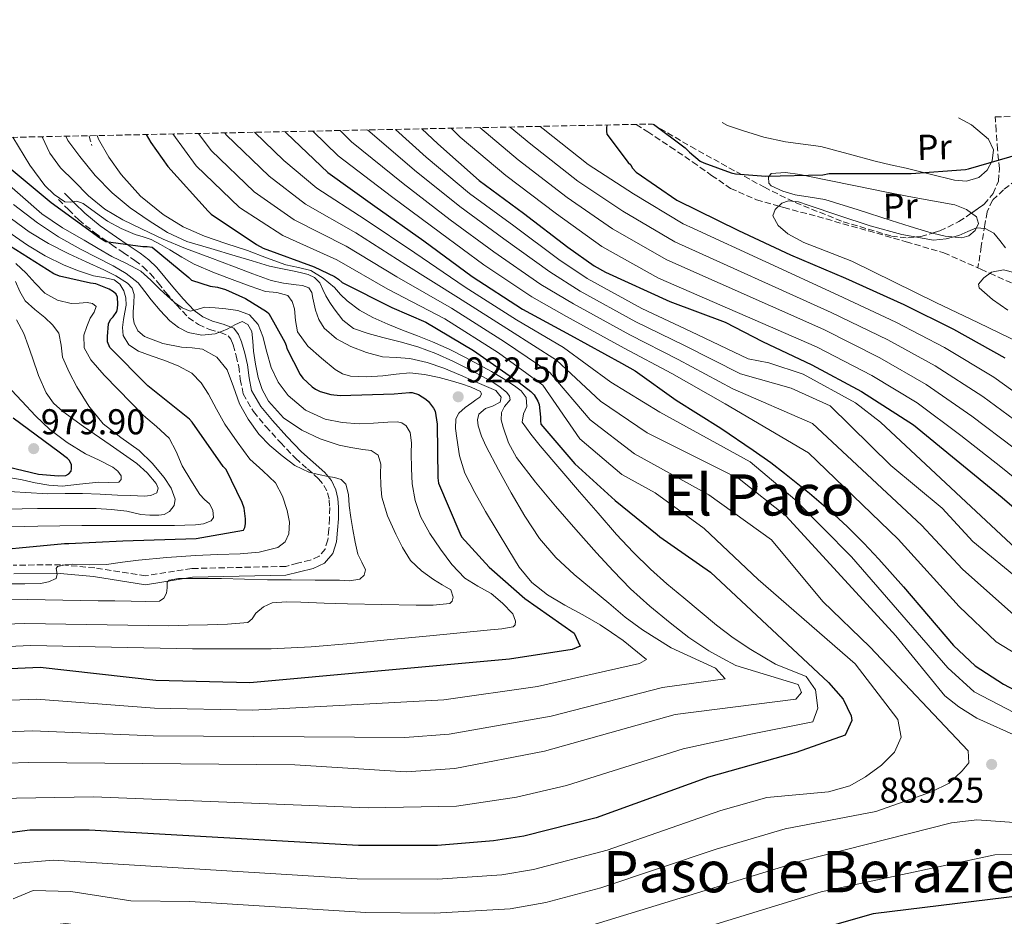
# Model space of a CAD drawing. Units: metres. Extents: x 641276 to 644753, y 4743762 to 4746146.
# Drawn here: x 643051 to 643326, y 4745895 to 4746145 of the extents above; entities that cross this region are included whole.
import ezdxf
from ezdxf.enums import TextEntityAlignment as Align

# ---------------------------------------------------------------- set-up
doc = ezdxf.new("R2010")
doc.units = ezdxf.units.M
doc.header["$MEASUREMENT"] = 0
doc.linetypes.add('DGN Style 3', pattern=[2.435891, 1.739922, -0.695969])
for name, color, linetype, lineweight in [('Barranco lineal', 142, 'DGN Style 3', 13), ('Camino', 7, 'DGN Style 3', 0), ('Cota de punto acotado terreno', 7, 'Continuous', 0), ('Curva de nivel directora', 30, 'Continuous', 30), ('Curva de nivel intermedia', 30, 'Continuous', 0), ('Etiqueta de uso rústico', 92, 'Continuous', 0), ('Línea de cambio de uso (parcela vista)', 92, 'Continuous', 0), ('Margen derecho', 7, 'Continuous', 0), ('Punto acotado terreno (símbolo)', 7, 'Continuous', 0), ('Senda', 7, 'DGN Style 3', 0), ('Texto de rotulación de espacio menor sin especificar', 7, 'Continuous', 0), ('Texto de Área (paraje) menor', 7, 'Continuous', 0), ('Zona arbolada', 92, 'DGN Style 3', 0)]:
    doc.layers.add(name, color=color, linetype=linetype, lineweight=lineweight)
doc.styles.add('Style-Arial', font='arial.ttf')

# ---------------------------------------------------------------- blocks, each defined once
blk = doc.blocks.new('5PATER')
at = {"layer": 'Barranco lineal', "linetype": 'Continuous', "lineweight": 0}
h = blk.add_hatch(color=51, dxfattribs=at)
edge = h.paths.add_edge_path()
edge.add_ellipse((0, 0), major_axis=(-0.11, -0.111), ratio=0.999422, start_angle=0, end_angle=360)

msp = doc.modelspace()

# ---------------------------------------------------------------- linework, layer by layer
at = {"layer": 'Barranco lineal', "color": 142, "linetype": 'DGN Style 3', "lineweight": 13}
for points in [[(643337.58, 4746118.39, 827.28), (643337.41, 4746116.29, 826.96), (643336.68, 4746111.92, 826.34), (643335.08, 4746107.68, 825.71), (643332.35, 4746103.82, 824.76), (643329.12, 4746100.45, 823.73), (643325.67, 4746097.76, 823.27), (643322.56, 4746094.85, 822.77), (643321.12, 4746091.56, 821.58), (643320.39, 4746087.97, 820.4), (643319.44, 4746081.95, 819.18), (643318.5, 4746075.93, 816.09)], [(643223.09, 4746116.01, 827.26), (643226.3, 4746113.95, 826.64), (643232.62, 4746109.75, 825.3), (643238.9, 4746105.5, 823.92), (643244.14, 4746101.78, 822.78), (643249.46, 4746098.14, 821.72), (643256.68, 4746094.96, 820.64), (643262.94, 4746093.22, 820), (643264.31, 4746092.83, 819.9), (643276.12, 4746089.6, 819.57), (643287.93, 4746086.3, 819.79), (643298.46, 4746083.23, 819.95), (643308.98, 4746080.16, 819.19), (643318.5, 4746075.93, 816.09)], [(643318.5, 4746075.93, 816.09), (643319.3, 4746075.57, 815.83), (643321.84, 4746074.44, 815), (643329.62, 4746070.98, 812.82)]]:
    msp.add_polyline3d(points, dxfattribs=at)
at = {"layer": 'Camino', "color": 7, "linetype": 'DGN Style 3', "lineweight": 0}
msp.add_polyline3d([(643061.78, 4746095.02, 920.6), (643064.59, 4746092.23, 921.29), (643067.49, 4746089.37, 922), (643071.95, 4746085.72, 923.01), (643076.61, 4746082.48, 924.01), (643079.91, 4746080.23, 925.01), (643083.15, 4746078.01, 926.05), (643085.42, 4746076.26, 926.48), (643087.48, 4746074.33, 926.93), (643089.65, 4746071.75, 927.78), (643091.83, 4746069.04, 928.66), (643094.76, 4746065.6, 929.59), (643098.06, 4746062.08, 930.59), (643100.93, 4746060.13, 931.47), (643103.99, 4746058.71, 932.39), (643107.03, 4746057.89, 933.52), (643109.2, 4746057.01, 934.19), (643109.95, 4746056.07, 934.25), (643110.58, 4746054.46, 934.42), (643111.43, 4746051.44, 934.73), (643112.15, 4746048.43, 935.05), (643112.58, 4746044.86, 935.33), (643113.39, 4746040.79, 935.57), (643116.24, 4746035.81, 935.55), (643119.72, 4746031.67, 935.67), (643123.78, 4746027.17, 936.85), (643127.98, 4746022.8, 938.15), (643131.29, 4746019.85, 938.89), (643134.43, 4746017.07, 939.57), (643135.93, 4746015.24, 939.95), (643136.95, 4746013.16, 940.31), (643137.4, 4746011.19, 940.48), (643137.55, 4746009.02, 940.56), (643137.5, 4746006.02, 940.67), (643137.31, 4746002.97, 940.7), (643137, 4745999.98, 940.62), (643136.23, 4745997.46, 940.47), (643134.57, 4745995.49, 940.32), (643132.09, 4745994.34, 940.23), (643128.54, 4745993.49, 940.14), (643125.27, 4745992.62, 940.28), (643099.02, 4745992.01, 940.65), (643086.16, 4745989.98, 941.36), (643071.92, 4745992.19, 944.25), (643062.41, 4745993.05, 945.5), (643049.12, 4745992.96, 945.96)], dxfattribs=at)
at = {"layer": 'Curva de nivel directora', "color": 30, "linetype": 'Continuous', "lineweight": 30, "flags": 128}
for points, elevation in [([(643214.88, 4746115.84), (643214.76, 4746114.98), (643214.76, 4746114.15), (643214.88, 4746113.25), (643220.9, 4746105.38), (643221.57, 4746104.71), (643221.99, 4746103.85), (643223.08, 4746102.69), (643234.48, 4746094.82), (643251.7, 4746086.4), (643266.16, 4746079.56), (643281.52, 4746073.09), (643297.84, 4746065.73), (643311.69, 4746058.88), (643325.97, 4746050.85)], 825), ([(643227.96, 4746116.11), (643236.8, 4746109.51), (643237.99, 4746108.23), (643241, 4746105.76), (643241.96, 4746105.25), (643249.57, 4746102.44), (643250.82, 4746102.18), (643259.24, 4746101.6), (643275.2, 4746101.89), (643276.96, 4746102.34), (643283.63, 4746102.34), (643299.82, 4746102.34), (643315.02, 4746103.4), (643315.82, 4746103.56), (643330.29, 4746107.75)], 825), ([(643086.34, 4746113.17), (643087.63, 4746110.97), (643092.36, 4746104.22), (643103.63, 4746091.8), (643104.43, 4746090.94), (643117.13, 4746082.49), (643118.99, 4746081.5), (643133.23, 4746076.22), (643138.89, 4746073.53), (643140.01, 4746072.79), (643140.97, 4746071.87), (643154.92, 4746064.86), (643164.39, 4746060.79), (643177.67, 4746052.92), (643190.47, 4746043.93), (643193.71, 4746041.4), (643194.6, 4746040.47), (643195.63, 4746038.78), (643196.01, 4746037.79), (643196.39, 4746034.27), (643196.36, 4746033.21), (643196.46, 4746032.35), (643205.96, 4746021.27), (643217.19, 4746011.03), (643228.97, 4746001.47), (643229.7, 4746000.83), (643243.82, 4745991.03), (643276.74, 4745960.15), (643280.89, 4745955.53), (643283.1, 4745950.9), (643283.31, 4745949.55), (643281.43, 4745945.49), (643267.79, 4745940.69), (643243.27, 4745933.74), (643211.88, 4745922.4), (643191.69, 4745917.29), (643183.3, 4745916), (643167.6, 4745914.72), (643145.53, 4745914.69), (643070.35, 4745918.94), (643053.84, 4745918.96), (643047.53, 4745918.1)], 900), ([(643125.01, 4746113.98), (643125.49, 4746113.6), (643137.04, 4746102.55), (643150.09, 4746093.21), (643163.85, 4746083.51), (643177.26, 4746073.5), (643191.31, 4746064.47), (643204.78, 4746057.21), (643218.95, 4746049.31), (643222.82, 4746047.18), (643234.3, 4746039.03), (643246.7, 4746031.17), (643255.75, 4746025.09), (643260.64, 4746021.58), (643264.52, 4746018.65), (643271.45, 4746013.08), (643277.35, 4746007.99), (643281.98, 4746003.73), (643286.69, 4745999.06), (643290.85, 4745994.65), (643297.69, 4745986.94), (643311.67, 4745970.57), (643317.76, 4745964.83), (643325.59, 4745959.75), (643371.9, 4745935.28)], 875), ([(643163.25, 4746114.77), (643167.68, 4746110.54), (643179.23, 4746100.39), (643191.68, 4746091.27), (643204, 4746081.77), (643211.32, 4746076.49), (643214.53, 4746074.75), (643232.53, 4746066.57), (643247.89, 4746060.84), (643258.35, 4746055.4), (643272.11, 4746048.84), (643285.97, 4746041.44), (643300.49, 4746032.1), (643312.43, 4746022.34), (643325.26, 4746011.81), (643338.54, 4746000.42)], 850), ([(643047.5, 4746104.48), (643059.76, 4746094.17), (643073.32, 4746084.32), (643075.02, 4746083.29), (643085.39, 4746081.95), (643086.54, 4746081.95), (643088.01, 4746081.72), (643098.25, 4746073.24), (643098.95, 4746072.48), (643104.2, 4746070.81), (643106.22, 4746070.52), (643108.43, 4746069.91), (643113.99, 4746067.42), (643119.85, 4746063.77), (643120.52, 4746063.23), (643125.03, 4746055.19), (643125.39, 4746054.27), (643125.58, 4746053.43), (643129.26, 4746046.2), (643129.99, 4746045.15), (643132.62, 4746042.71), (643133.55, 4746042.07), (643134.86, 4746041.4), (643137.83, 4746040.6), (643140.49, 4746040.35), (643155.56, 4746040.76), (643159.79, 4746041.18), (643160.59, 4746041.15), (643162.35, 4746040.63), (643164.36, 4746039.29), (643165.07, 4746038.65), (643166.51, 4746036.83), (643166.99, 4746035.99), (643167.5, 4746032.35), (643167.72, 4746017.34), (643167.88, 4746015.87), (643173.9, 4746001.85), (643174.31, 4746000.89), (643182.09, 4745992.38), (643182.82, 4745991.77), (643192.05, 4745983.64), (643205.78, 4745974), (643207.47, 4745970.33), (643205.2, 4745969.43), (643187.72, 4745966.67), (643115.25, 4745960.08), (643089.03, 4745960.77), (643056.71, 4745964.4), (643037.92, 4745963.57)], 925), ([(643036.12, 4745996.35), (643063.53, 4745999.04), (643064.71, 4745999.04), (643079.75, 4745999.74), (643100.23, 4746000.41), (643113.45, 4746002.75), (643113.83, 4746003.48), (643114.02, 4746004.51), (643114.06, 4746005.92), (643113.64, 4746008.89), (643113.13, 4746010.49), (643108.59, 4746019.64), (643107.82, 4746020.54), (643099.11, 4746032.92), (643098.35, 4746033.72), (643086.76, 4746043), (643076.11, 4746053.69), (643075.53, 4746055.26), (643075.47, 4746056.83), (643075.75, 4746060.35), (643076.36, 4746061.53), (643077.1, 4746062.3), (643078.06, 4746063.8), (643078.28, 4746064.64), (643078.38, 4746065.82), (643078.25, 4746067.74), (643077.93, 4746068.64), (643077.16, 4746069.28), (643075.95, 4746070.04), (643072.27, 4746071.52), (643070.79, 4746071.64), (643062.06, 4746073.63), (643060.55, 4746074.3), (643039.24, 4746087.68)], 950), ([(643041.37, 4746021.91), (643056.25, 4746018.39), (643061.85, 4746017.85), (643063.9, 4746017.98), (643064.73, 4746018.46), (643065.34, 4746019.16), (643065.46, 4746019.96), (643065.46, 4746020.95), (643064.92, 4746022.14), (643064.31, 4746022.74), (643062.04, 4746024.47), (643049.18, 4746033.98)], 975), ([(643377.37, 4745906.43), (643289.27, 4745895.65), (643251.13, 4745884.68), (643207.31, 4745870.79), (643194.83, 4745868.43), (643181.23, 4745867.16), (643169.61, 4745867.29), (643143.78, 4745868.22), (643118.74, 4745871.14), (643101.38, 4745871.28), (643091.72, 4745870.97), (643070.33, 4745868.49), (643063.06, 4745866.21), (643041.19, 4745852.91)], 875)]:
    msp.add_lwpolyline(points, dxfattribs=dict(at, elevation=elevation))
at = {"layer": 'Curva de nivel intermedia', "color": 30, "linetype": 'Continuous', "lineweight": 0, "flags": 128}
for points, elevation in [([(643179.49, 4746115.11), (643190.19, 4746106.1), (643203.81, 4746095.62), (643216.44, 4746086.85), (643231.64, 4746078.15), (643275.48, 4746058.73), (643291.14, 4746050.88), (643304.05, 4746043.41), (643316.81, 4746034.59), (643328.57, 4746025.63)], 840), ([(643187.93, 4746115.28), (643193.64, 4746110.45), (643206.76, 4746100.19), (643219.39, 4746091.75), (643233.92, 4746083.22), (643277.49, 4746063.52), (643293.37, 4746055.83), (643306.6, 4746048.57), (643319.86, 4746040.01), (643332.23, 4746030.9)], 835), ([(643196.31, 4746115.46), (643197.09, 4746114.79), (643209.7, 4746104.77), (643222.34, 4746096.65), (643236.2, 4746088.29), (643239.12, 4746086.98), (643279.5, 4746068.3), (643295.61, 4746060.78), (643309.15, 4746053.73), (643322.92, 4746045.43), (643335.88, 4746036.17)], 830), ([(643049.09, 4746112.4), (643053.8, 4746104.6), (643057.99, 4746098.91), (643060.59, 4746096.46), (643063.59, 4746094.36), (643065.27, 4746094.34), (643066.98, 4746094.55), (643068.71, 4746093.88), (643072.13, 4746091.38), (643075.53, 4746088.95), (643079.32, 4746086.97), (643083.24, 4746085.24), (643085.5, 4746084.58), (643087.72, 4746083.83), (643090.34, 4746082.47), (643092.9, 4746081.02), (643096.26, 4746078.91), (643099.69, 4746076.95), (643105.33, 4746074.61), (643111.05, 4746072.47), (643115.33, 4746070.88), (643119.62, 4746069.34), (643122.77, 4746069.06), (643125.86, 4746068.28), (643127.09, 4746066.57), (643127.66, 4746064.54), (643127.95, 4746061.28), (643128.55, 4746058.1), (643131.45, 4746054.12), (643135.21, 4746050.74), (643139.05, 4746047.6), (643141.09, 4746046.39), (643143.33, 4746045.72), (643147.83, 4746045.54), (643152.33, 4746045.85), (643156.1, 4746046.31), (643159.88, 4746046.62), (643163.98, 4746046.21), (643168.07, 4746045.34), (643171.19, 4746044.51), (643174.28, 4746043.61), (643176.99, 4746042.69), (643179.59, 4746041.46), (643179.87, 4746040.7), (643179.49, 4746039.89), (643178.36, 4746039.09), (643177.22, 4746038.3), (643175.33, 4746037.01), (643173.54, 4746035.42), (643172.71, 4746033.8), (643172.62, 4746031.12), (643173.06, 4746028.44), (643173.81, 4746023.48), (643175.3, 4746018.65), (643178.09, 4746013.21), (643181.06, 4746007.96), (643184.27, 4746002.52), (643187.53, 4745997.11), (643190.44, 4745992.42), (643193.92, 4745988.09), (643198.37, 4745984.63), (643203.2, 4745981.78), (643208.17, 4745979.13), (643213.03, 4745976.31), (643216.24, 4745974.12), (643219.46, 4745971.93), (643225.93, 4745966.58), (643224, 4745965.49), (643195.51, 4745959.06), (643169.35, 4745955.31), (643116.11, 4745952.47), (643088.63, 4745953.02), (643055.65, 4745955.54), (643039.19, 4745954.86)], 920), ([(643057.25, 4746112.57), (643059.4, 4746107.96), (643062.4, 4746103.85), (643066.12, 4746100.22), (643070.23, 4746096.03), (643074.73, 4746092.31), (643079.75, 4746089.37), (643084.97, 4746086.84), (643091.07, 4746083.99), (643097.26, 4746081.37), (643104.1, 4746078.82), (643110.95, 4746076.28), (643116.05, 4746074.33), (643121.16, 4746072.41), (643124.61, 4746071.69), (643128.14, 4746071.26), (643129.98, 4746071.05), (643131.75, 4746070.39), (643132.55, 4746069.08), (643132.84, 4746067.54), (643133.22, 4746065.85), (643133.61, 4746064.15), (643134.52, 4746061.52), (643136.01, 4746059.1), (643139.45, 4746056.11), (643143.46, 4746054.04), (643147.82, 4746052.28), (643152.29, 4746051.1), (643156.09, 4746050.91), (643159.88, 4746050.68), (643164.71, 4746049.58), (643169.38, 4746047.99), (643174.05, 4746045.96), (643178.73, 4746043.93), (643181.3, 4746042.81), (643183.88, 4746041.69), (643185.41, 4746039.89), (643185.16, 4746038.42), (643182.95, 4746037.33), (643181, 4746036.66), (643179.21, 4746035.13), (643178.75, 4746033.5), (643178.98, 4746031.86), (643179.95, 4746028.93), (643181.19, 4746026.07), (643184.61, 4746019.57), (643188.17, 4746013.18), (643191.96, 4746006.66), (643196.13, 4746000.38), (643200.69, 4745995.11), (643205.8, 4745990.39), (643210.6, 4745986.31), (643215.46, 4745982.3), (643220.05, 4745978.47), (643224.84, 4745974.94), (643228.85, 4745972.41), (643232.87, 4745969.88), (643245.23, 4745964.19), (643247.91, 4745961.18), (643230.42, 4745958.84), (643199.39, 4745950.84), (643170.9, 4745945.77), (643158.52, 4745944.84), (643088.24, 4745945.27), (643054.59, 4745946.68), (643040.45, 4745946.16)], 915), ([(643063.9, 4746112.71), (643064.44, 4746111.53), (643067.75, 4746107.06), (643072.07, 4746101.74), (643076.84, 4746096.86), (643081.84, 4746092.74), (643087.14, 4746089.05), (643092.21, 4746085.81), (643097.61, 4746083.35), (643104.37, 4746081.34), (643111.14, 4746079.35), (643115.9, 4746077.88), (643120.68, 4746076.47), (643123.88, 4746075.75), (643127.11, 4746075.13), (643129.32, 4746074.64), (643131.53, 4746074.14), (643133.26, 4746073.3), (643134.76, 4746071.77), (643135.62, 4746069.94), (643136.46, 4746068.12), (643137.59, 4746066.29), (643138.82, 4746064.5), (643141.17, 4746061.37), (643144.17, 4746059.03), (643148.23, 4746057.62), (643152.36, 4746056.5), (643157.23, 4746055.26), (643162.09, 4746053.94), (643167.14, 4746052.08), (643172.07, 4746049.85), (643177.53, 4746047.07), (643182.89, 4746044.09), (643184.99, 4746042.76), (643186.98, 4746041.14), (643187.77, 4746040.14), (643187.94, 4746039.09), (643186.31, 4746037.21), (643185.45, 4746035.54), (643185.41, 4746033.53), (643185.93, 4746031.51), (643187.45, 4746027.08), (643189.64, 4746023), (643195.02, 4746016.09), (643200.61, 4746009.43), (643206.29, 4746002.91), (643212, 4745996.44), (643216.68, 4745991.33), (643221.51, 4745986.36), (643226.93, 4745981.46), (643232.61, 4745976.85), (643237.82, 4745972.73), (643243.33, 4745969.08), (643247.14, 4745967), (643250.95, 4745964.92), (643268.31, 4745959.65), (643269.25, 4745957.44), (643267.68, 4745955.58), (643233.94, 4745951.24), (643197.5, 4745940.99), (643172.45, 4745936.23), (643158.86, 4745935.28), (643127.84, 4745937.19), (643053.53, 4745937.82), (643041.71, 4745937.45)], 910), ([(643072.64, 4746112.89), (643072.99, 4746111.92), (643075.84, 4746106.85), (643079.34, 4746102.04), (643084.74, 4746095.96), (643091.02, 4746090.87), (643096.62, 4746087.43), (643102.54, 4746084.76), (643108.54, 4746082.77), (643114.54, 4746080.79), (643119.93, 4746078.8), (643125.32, 4746076.79), (643128.79, 4746076.04), (643132.26, 4746075.19), (643135.75, 4746073.12), (643138.86, 4746070.46), (643140.59, 4746068.55), (643142.38, 4746066.71), (643145.86, 4746064.18), (643149.61, 4746062.1), (643153.73, 4746060.25), (643157.89, 4746058.52), (643162.07, 4746056.96), (643166.21, 4746055.35), (643170.84, 4746053.22), (643175.4, 4746050.93), (643179.08, 4746049.01), (643182.73, 4746047.03), (643185.98, 4746045.1), (643189.16, 4746043.03), (643190.96, 4746041.6), (643192.42, 4746039.77), (643192.52, 4746037.21), (643191.62, 4746035.19), (643191.27, 4746032.85), (643193.65, 4746029.48), (643196.33, 4746026.29), (643201.81, 4746019.87), (643207.3, 4746013.46), (643212.46, 4746007.5), (643217.64, 4746001.56), (643222.21, 4745996.54), (643227.08, 4745991.8), (643231.69, 4745987.78), (643236.36, 4745983.83), (643240.93, 4745980), (643245.54, 4745976.21), (643250.19, 4745972.65), (643255.08, 4745969.43), (643258.55, 4745967.35), (643262.02, 4745965.27), (643270.58, 4745961.86), (643273.16, 4745958.13), (643273.8, 4745953.07), (643272.44, 4745949.24), (643254.61, 4745945.67), (643236.25, 4745941.64), (643203.65, 4745931.42), (643189.68, 4745928.21), (643172.89, 4745925.71), (643148.24, 4745925.24), (643071.6, 4745928.29), (643044.62, 4745927.78)], 905), ([(643100.91, 4746113.48), (643104.46, 4746108.75), (643116.49, 4746097.14), (643127.62, 4746089.4), (643142.17, 4746081.97), (643156.31, 4746073.42), (643171.58, 4746064.66), (643186.35, 4746055.28), (643198.94, 4746046.73), (643210.27, 4746033.52), (643222.65, 4746024.07), (643243.33, 4746012.57), (643260.85, 4745999.98), (643275.18, 4745982.84), (643288.29, 4745970.12), (643315.75, 4745941.12), (643315.95, 4745937.79), (643314.1, 4745935.55), (643310.46, 4745932.11), (643305.57, 4745929.69), (643289.96, 4745924.14), (643264.64, 4745919.33), (643245.39, 4745913.7), (643213.24, 4745902.88), (643197.9, 4745898.76), (643187.91, 4745896.97), (643166.84, 4745895.82), (643147.66, 4745896.02), (643098.44, 4745899.02), (643082.04, 4745899.24), (643065.31, 4745901.83), (643054.74, 4745902.16), (643049.2, 4745899.77)], 890), ([(643093.73, 4746113.33), (643100.27, 4746104.43), (643112.37, 4746092.77), (643124.48, 4746085.01), (643139.53, 4746078.23), (643153.79, 4746070.05), (643169.69, 4746061.72), (643184.7, 4746052.21), (643196.99, 4746043.24), (643207.37, 4746028.26), (643219.12, 4746018.29), (643228.38, 4746013.17), (643242.03, 4746003.23), (643257.1, 4745988.97), (643284.26, 4745965.42), (643296.1, 4745949.84), (643297.11, 4745944.94), (643295.19, 4745940.75), (643291.58, 4745937.08), (643287.09, 4745933.86), (643282.75, 4745931.38), (643276.81, 4745929.66), (643259.61, 4745928.13), (643246.72, 4745924.46), (643214.96, 4745913.34), (643194.47, 4745907.95), (643185.6, 4745906.49), (643167.59, 4745905.28), (643145.18, 4745905.4), (643060.34, 4745910.64), (643049.42, 4745909.67)], 895), ([(643108.22, 4746113.63), (643108.64, 4746113.08), (643120.61, 4746101.52), (643130.76, 4746093.78), (643144.81, 4746085.72), (643158.82, 4746076.78), (643173.47, 4746067.61), (643188, 4746058.34), (643200.88, 4746050.22), (643213.16, 4746038.78), (643226.19, 4746029.86), (643251.88, 4746017.06), (643264.94, 4746006.67), (643295.55, 4745973.2), (643309.27, 4745956.5), (643313.19, 4745953.4), (643318.23, 4745950.22), (643330.24, 4745944.81)], 885), ([(643116.54, 4746113.8), (643124.73, 4746105.89), (643133.9, 4746098.17), (643147.45, 4746089.46), (643161.34, 4746080.15), (643175.37, 4746070.55), (643189.65, 4746061.41), (643202.83, 4746053.72), (643216.06, 4746044.04), (643229.72, 4746035.65), (643254.9, 4746021.82), (643267.35, 4746011.27), (643283.16, 4745995.27), (643310.06, 4745964.25), (643317.44, 4745957.56), (643330.88, 4745950.57)], 880), ([(643132.86, 4746114.14), (643139.92, 4746107.24), (643154.78, 4746095.85), (643168.48, 4746085.73), (643180.52, 4746076.81), (643193.97, 4746067.86), (643203.66, 4746062.37), (643219.7, 4746053.52), (643233.03, 4746046.46), (643247.89, 4746037.98), (643271.16, 4746024.34), (643296.25, 4746000.21), (643313.25, 4745981.37), (643323.56, 4745971.59), (643352.41, 4745953.96)], 870), ([(643140.49, 4746114.3), (643143.65, 4746111.14), (643158, 4746099.52), (643171.17, 4746089.39), (643183.31, 4746080.43), (643196.48, 4746071.34), (643205.58, 4746065.9), (643221.36, 4746057.22), (643234.81, 4746050.37), (643250.03, 4746042.16), (643272.32, 4746032.52), (643302.76, 4746004.12), (643314.18, 4745991.81), (643329.37, 4745978.34)], 865), ([(643148.04, 4746114.45), (643161.23, 4746103.2), (643173.86, 4746093.06), (643186.1, 4746084.04), (643198.98, 4746074.82), (643207.49, 4746069.43), (643223.03, 4746060.93), (643236.59, 4746054.29), (643252.18, 4746046.34), (643266.37, 4746042.41), (643277.21, 4746037.39), (643294.18, 4746020.78), (643308.47, 4746008.9), (643317.05, 4745999.52), (643331.14, 4745988.04)], 860), ([(643155.87, 4746114.62), (643164.45, 4746106.87), (643176.54, 4746096.73), (643188.89, 4746087.66), (643201.49, 4746078.29), (643209.41, 4746072.96), (643224.7, 4746064.63), (643238.37, 4746058.21), (643254.33, 4746050.52), (643260.12, 4746049.47), (643269.67, 4746046.3), (643284.28, 4746038.29), (643291.31, 4746032.84), (643333.4, 4745993.59)], 855), ([(643171.4, 4746114.94), (643173.97, 4746112.45), (643186.74, 4746101.76), (643200.87, 4746091.04), (643213.49, 4746081.96), (643229.36, 4746073.08), (643273.46, 4746053.94), (643288.91, 4746045.94), (643301.5, 4746038.25), (643313.76, 4746029.17), (643324.92, 4746020.36), (643339.97, 4746008.25)], 845), ([(643084.14, 4746052.72), (643081.47, 4746054.45), (643079.85, 4746057.04), (643079.72, 4746059.31), (643080.01, 4746061.58), (643080.38, 4746063.57), (643080.71, 4746065.55), (643080.66, 4746067.56), (643080.07, 4746069.58), (643078.98, 4746071.42), (643077.32, 4746072.65), (643074.43, 4746073.28), (643071.56, 4746073.77), (643067.43, 4746075.12), (643063.37, 4746076.72), (643058.11, 4746079.27), (643053.13, 4746082.25), (643045.45, 4746087.58), (643037.77, 4746092.9), (643024.55, 4746102.35), (643020.9, 4746105.35), (643014.52, 4746111.68)], 945), ([(643039.61, 4745969.92), (643053.98, 4745970.5), (643099.27, 4745969.55), (643110.25, 4745969.58), (643121.22, 4745969.61), (643132.36, 4745970.11), (643143.46, 4745971.12), (643154.47, 4745972.19), (643165.48, 4745973.26), (643173.94, 4745974.08), (643182.41, 4745974.89), (643185.57, 4745975.22), (643188.71, 4745975.76), (643189.31, 4745976.31), (643189.4, 4745977.34), (643188.61, 4745979.37), (643185.79, 4745982.34), (643182.6, 4745985), (643178.85, 4745987.07), (643175.27, 4745989.32), (643171.65, 4745993.18), (643168.46, 4745997.42), (643165.47, 4746001.82), (643162.92, 4746006.51), (643161.37, 4746011), (643160.55, 4746015.63), (643160.36, 4746019.93), (643160.26, 4746024.24), (643160.36, 4746027.13), (643160.04, 4746029.98), (643158.89, 4746031.82), (643157.68, 4746032.68), (643156.4, 4746032.97), (643153.77, 4746032.88), (643149.78, 4746032.61), (643145.8, 4746032.4), (643141.04, 4746032.74), (643136.3, 4746033.74), (643130.73, 4746036.27), (643125.96, 4746040.3), (643123.17, 4746044.05), (643121.19, 4746048.14), (643120.02, 4746052.45), (643118.89, 4746056.78), (643117.52, 4746060.14), (643115.11, 4746062.86), (643111.85, 4746064.05), (643108.49, 4746064.49), (643105.53, 4746064.84), (643102.57, 4746065.01), (643100.54, 4746064.29), (643098.57, 4746063.82), (643096.31, 4746064.82), (643094.25, 4746066.32), (643092.19, 4746068.1), (643090.19, 4746069.9), (643087.56, 4746072.52), (643084.81, 4746075.02), (643080.85, 4746077.19), (643076.75, 4746079.12), (643072.88, 4746081.38), (643069.03, 4746083.66), (643062.9, 4746087.11), (643057.13, 4746091.05), (643051.1, 4746096.32), (643045.07, 4746101.58)], 930), ([(643125.45, 4745982.67), (643129.45, 4745982.61), (643135.96, 4745982.37), (643142.47, 4745982.16), (643152.09, 4745981.94), (643161.7, 4745981.77), (643166.38, 4745981.8), (643171.05, 4745982.29), (643171.76, 4745982.87), (643172.03, 4745983.99), (643171.33, 4745986.06), (643168.93, 4745987.48), (643166.5, 4745988.94), (643163.16, 4745991.4), (643160.1, 4745994.29), (643157.82, 4745997.84), (643156.01, 4746001.65), (643153.7, 4746006.69), (643152.07, 4746011.92), (643151.83, 4746015.21), (643151.75, 4746018.51), (643151.77, 4746021.13), (643151.02, 4746023.69), (643149.07, 4746024.92), (643146.76, 4746025.29), (643143.46, 4746025.84), (643140.17, 4746026.45), (643134.86, 4746028.18), (643129.74, 4746030.61), (643124.6, 4746034.11), (643120.42, 4746038.77), (643118.64, 4746041.97), (643117.54, 4746045.39), (643116.85, 4746049.03), (643116.26, 4746052.69), (643116.09, 4746055.45), (643115.75, 4746058.22), (643114.7, 4746060.16), (643113.07, 4746061), (643111.09, 4746060.09), (643109.07, 4746058.89), (643107.32, 4746058.17), (643105.55, 4746057.55), (643101.81, 4746057.14), (643098.06, 4746057.93), (643095.31, 4746059.26), (643092.94, 4746061.13), (643090.24, 4746064.02), (643087.69, 4746066.99), (643085.92, 4746069.39), (643084.04, 4746071.73), (643080.75, 4746074.36), (643077.1, 4746076.49), (643072.51, 4746078.83), (643067.95, 4746081.2), (643061.81, 4746084.66), (643055.95, 4746088.53), (643049.29, 4746093.61)], 935), ([(643330.53, 4746054.88), (643318.68, 4746060.65), (643306.76, 4746066.24), (643295.04, 4746072.05), (643283.33, 4746077.86), (643274.43, 4746081.31), (643269.92, 4746083.08), (643265.44, 4746085.48), (643262.74, 4746087.82), (643261.28, 4746090.47), (643261.92, 4746092.29), (643263.78, 4746093.99), (643265.6, 4746094.7), (643268.38, 4746094.39), (643271.08, 4746093.48), (643279.7, 4746090.53), (643288.42, 4746087.65), (643297.25, 4746085.27), (643306.12, 4746083.72), (643309.66, 4746084.02), (643313.19, 4746084.96), (643315.67, 4746086.1), (643318.08, 4746087.14), (643320.54, 4746086.92), (643322.98, 4746085.67), (643324.61, 4746083.55), (643326.15, 4746081.51)], 820), ([(643048.21, 4745983.48), (643072.87, 4745983.02), (643077.51, 4745982.96), (643082.15, 4745982.89), (643086.1, 4745982.84), (643090.06, 4745982.89), (643091.21, 4745983.7), (643092.01, 4745985.1), (643092.18, 4745986.65), (643092.14, 4745988.22), (643092.68, 4745988.81), (643095.28, 4745989.22), (643097.9, 4745989.23), (643102.6, 4745989.26), (643107.3, 4745989.23), (643113.72, 4745989.03), (643120.14, 4745988.88), (643126.79, 4745988.84), (643133.45, 4745988.81), (643136.86, 4745988.81), (643140.26, 4745988.81), (643143.1, 4745988.6), (643145.93, 4745989.04), (643147.16, 4745990.2), (643147.53, 4745991.69), (643146.51, 4745993.79), (643145.38, 4745995.98), (643144.64, 4745999.42), (643143.98, 4746002.89), (643143.47, 4746006.27), (643142.98, 4746009.65), (643142.74, 4746012.7), (643142.06, 4746015.57), (643140.74, 4746016.91), (643138.91, 4746017.43), (643137.06, 4746017.68), (643134.4, 4746018.27), (643131.75, 4746018.93), (643127.83, 4746020.81), (643124.26, 4746023.47), (643120.83, 4746026.33), (643117.74, 4746029.55), (643114.8, 4746033.67), (643112.33, 4746038.03), (643110.69, 4746042.74), (643108.9, 4746047.5), (643105.98, 4746051.05), (643102.06, 4746053.26), (643099.12, 4746053.63), (643096.17, 4746053.84), (643090.93, 4746054.85), (643085.8, 4746056.75), (643083.94, 4746058.37), (643082.92, 4746060.56), (643082.71, 4746062.12), (643082.67, 4746063.69), (643082.86, 4746066.09), (643082.95, 4746068.49), (643082.39, 4746070.25), (643081.13, 4746071.66), (643077.85, 4746073.7), (643074.47, 4746075.37), (643069.57, 4746077.61), (643064.68, 4746079.89), (643059, 4746082.71), (643053.61, 4746086), (643046.91, 4746090.9)], 940), ([(643068.88, 4746057.21), (643069.69, 4746059.55), (643070.67, 4746061.88), (643071.77, 4746063.58), (643072.3, 4746065.21), (643071.33, 4746065.98), (643069.87, 4746066.27), (643067.6, 4746066.11), (643065.36, 4746065.98), (643061.51, 4746066.94), (643057.96, 4746068.86), (643055.32, 4746071.65), (643052.84, 4746074.46), (643049.95, 4746077.17)], 955), ([(643326.82, 4746064.1), (643322.52, 4746067.11), (643318.88, 4746070.34), (643318.7, 4746071.38), (643320.11, 4746073.21), (643322.24, 4746074.72), (643325.63, 4746075.39), (643328.93, 4746074.56)], 815), ([(643047.43, 4746008.57), (643055.93, 4746008.73), (643064.12, 4746008.79), (643072.31, 4746008.73), (643076.62, 4746008.49), (643080.92, 4746007.99), (643082.86, 4746007.58), (643084.79, 4746007.13), (643087.31, 4746006.9), (643089.84, 4746006.94), (643091.35, 4746007.09), (643092.79, 4746007.9), (643094.1, 4746009.63), (643094.36, 4746011.38), (643093.25, 4746014.44), (643091.35, 4746017.46), (643087.98, 4746021.47), (643084.37, 4746024.95), (643079.25, 4746028.59), (643074.26, 4746032.41), (643070.3, 4746037.33), (643066.93, 4746042.71), (643064.77, 4746046.8), (643062.93, 4746051), (643062.55, 4746054.41), (643061.91, 4746057.75), (643060.12, 4746060.06), (643058.04, 4746062.1), (643055.2, 4746064.35), (643052.5, 4746066.71), (643051.07, 4746069.37), (643049.81, 4746072.18)], 960), ([(643046.45, 4746013.59), (643052.63, 4746013.28), (643058.81, 4746012.89), (643063.67, 4746012.92), (643068.53, 4746012.92), (643073.43, 4746012.73), (643078.33, 4746012.54), (643082.05, 4746012.39), (643085.78, 4746012.25), (643087.58, 4746012.39), (643089.3, 4746013.14), (643089.68, 4746014.41), (643089.05, 4746015.77), (643086.55, 4746018.7), (643083.7, 4746021.34), (643076.24, 4746026.53), (643068.79, 4746031.7), (643063.02, 4746035.85), (643060.42, 4746038.19), (643058.36, 4746041.02), (643056.24, 4746045.89), (643054.52, 4746050.87), (643053.37, 4746054.25), (643052.18, 4746057.62), (643050.09, 4746061.46)], 965), ([(643048.75, 4746003.65), (643056.01, 4746003.84), (643062.19, 4746003.97), (643068.36, 4746004.03), (643073.21, 4746004.04), (643078.06, 4746004.03), (643082.27, 4746004.01), (643086.47, 4746004), (643090.35, 4746004.01), (643094.22, 4746004.03), (643097.13, 4746004.09), (643100.04, 4746004.19), (643102.28, 4746004.46), (643104.43, 4746005.34), (643105.1, 4746006.3), (643104.91, 4746008.3), (643103.95, 4746010.08), (643102.57, 4746011.33), (643101.26, 4746012.67), (643098.74, 4746016.65), (643096.36, 4746020.73), (643094.68, 4746024.65), (643092.68, 4746028.38), (643089.19, 4746031.66), (643085.55, 4746034.75), (643081.99, 4746038.37), (643078.44, 4746042.01), (643074.59, 4746046), (643070.83, 4746050.3), (643069.03, 4746053.66), (643068.88, 4746057.21)], 955), ([(643048.1, 4745987.7), (643052.44, 4745987.76), (643056.78, 4745987.82), (643059.02, 4745988.27), (643061.16, 4745989.26), (643061.44, 4745990.46), (643061.17, 4745991.98), (643061.54, 4745992.56), (643063.68, 4745993.03), (643065.83, 4745993.2), (643070.53, 4745993.09), (643075.21, 4745993.17), (643079.69, 4745993.76), (643084.17, 4745994.35), (643092.1, 4745995.05), (643100.04, 4745995.66), (643106.29, 4745995.94), (643112.55, 4745996.14), (643117.84, 4745996.58), (643123.08, 4745997.93), (643125.06, 4745999.45), (643126.15, 4746001.68), (643126.33, 4746004.93), (643125.64, 4746008.17), (643124.39, 4746012.19), (643122.44, 4746015.95), (643118.85, 4746019.31), (643115.27, 4746022.54), (643111.66, 4746027.34), (643108.3, 4746032.33), (643105.96, 4746036.5), (643103.66, 4746040.69), (643101.67, 4746043.86), (643099.08, 4746046.54), (643095.23, 4746048.61), (643091.21, 4746050.19), (643087.68, 4746051.41), (643084.14, 4746052.72)], 945), ([(643047.93, 4746017.46), (643051.64, 4746016.79), (643055.35, 4746015.96), (643059.09, 4746015.27), (643062.84, 4746015), (643065.25, 4746015.27), (643067.67, 4746015.61), (643070.39, 4746015.86), (643073.11, 4746016.09), (643075.88, 4746015.99), (643078.65, 4746016.15), (643079.29, 4746016.9), (643079.29, 4746017.88), (643078.34, 4746019.21), (643077.01, 4746020.34), (643073.17, 4746022.23), (643069.4, 4746024.06), (643064.28, 4746027.23), (643059.41, 4746030.81), (643055.38, 4746034.63), (643051.61, 4746038.71), (643048.74, 4746041.84)], 970), ([(643041.3, 4745976.27), (643052.45, 4745976.71), (643092.65, 4745975.98), (643098.02, 4745976.16), (643103.4, 4745976.33), (643109.03, 4745976.52), (643114.66, 4745976.91), (643115.86, 4745978.01), (643116.87, 4745979.57), (643119.02, 4745981.33), (643121.45, 4745982.41), (643125.45, 4745982.67)], 935), ([(643332.49, 4745920.84), (643318.16, 4745921.9), (643311.11, 4745920.99), (643269.67, 4745910.52), (643201.33, 4745889.58), (643190.22, 4745887.46), (643180.06, 4745886.53), (643148.31, 4745886.67), (643121.47, 4745889.01), (643078.55, 4745890.98), (643063.87, 4745892.89), (643057.66, 4745892.16), (643053.28, 4745889.7), (643043.22, 4745876.53)], 885), ([(643367.62, 4745912.19), (643323.24, 4745912.07), (643274.7, 4745901.71), (643209.58, 4745881.72), (643187.56, 4745877.31), (643169.76, 4745876.8), (643148.51, 4745877.35), (643120.11, 4745880.07), (643088.57, 4745880.69), (643067.43, 4745883.8), (643060.58, 4745882.15), (643056.13, 4745878.99), (643046.48, 4745866.09)], 880)]:
    msp.add_lwpolyline(points, dxfattribs=dict(at, elevation=elevation))
at = {"layer": 'Línea de cambio de uso (parcela vista)', "color": 92, "linetype": 'Continuous', "lineweight": 0}
for points in [[(643313.07, 4746117.88, 827.86), (643316.71, 4746115.9, 827.52), (643321.46, 4746111.84, 826.93), (643322.82, 4746108.92, 826.31), (643322.49, 4746105.82, 825.71), (643321.08, 4746103.22, 825.52), (643318.71, 4746101.15, 825.46), (643315.31, 4746100.14, 825.45), (643311.93, 4746100.45, 825.46), (643305.18, 4746102.12, 825.51), (643298.42, 4746103.77, 825.59), (643294.09, 4746104.73, 825.59), (643289.78, 4746105.76, 825.84), (643282.23, 4746107.81, 826.83), (643274.68, 4746109.85, 827.83), (643269.75, 4746110.49, 827.92), (643264.82, 4746111.13, 828.02), (643258.76, 4746112.47, 828.21), (643252.79, 4746114.27, 828.79), (643248.6, 4746115.68, 829.54), (643247.07, 4746116.51, 829.84)], [(643305.82, 4746085.68, 820.62), (643304.82, 4746085.92, 820.66), (643299.54, 4746087.54, 821.06), (643294.26, 4746089.18, 821.62), (643285.02, 4746092.13, 822.67), (643275.77, 4746095.07, 823.73), (643271.64, 4746095.71, 823.73), (643267.51, 4746096.35, 823.73), (643264.03, 4746097.33, 823.92), (643260.73, 4746098.85, 824.18), (643260.15, 4746099.58, 824.2), (643260.01, 4746101.25, 824.23), (643260.79, 4746102.3, 824.24), (643264.79, 4746102.56, 824.24), (643268.79, 4746102.05, 824.11), (643276.53, 4746100.44, 823.38), (643284.28, 4746098.85, 822.58), (643292.47, 4746097.21, 821.98), (643300.66, 4746095.58, 821.49), (643306.35, 4746094.55, 821.3), (643312.06, 4746093.53, 821.11), (643315.26, 4746092.29, 820.9), (643316.67, 4746091.25, 820.78)], [(643316.67, 4746091.25, 820.78), (643318.07, 4746090.21, 820.66), (643318.65, 4746088.36, 820.48), (643317.75, 4746086.43, 820.34), (643315.97, 4746084.93, 820.34), (643313.98, 4746084.32, 820.4), (643309.37, 4746084.83, 820.5), (643305.82, 4746085.68, 820.62)]]:
    msp.add_polyline3d(points, dxfattribs=at)
at = {"layer": 'Margen derecho', "color": 7, "linetype": 'Continuous', "lineweight": 0}
msp.add_polyline3d([(643063.5, 4746096.81, 920.84), (643066.31, 4746094.03, 921.53), (643069.13, 4746091.25, 922.22), (643073.43, 4746087.73, 923.19), (643077.99, 4746084.56, 924.17), (643081.29, 4746082.31, 925.16), (643084.59, 4746080.05, 926.22), (643087.01, 4746078.18, 926.69), (643089.26, 4746076.08, 927.18), (643091.52, 4746073.39, 928.05), (643093.71, 4746070.67, 928.94), (643096.58, 4746067.3, 929.85), (643099.66, 4746064.01, 930.79), (643102.14, 4746062.32, 931.58), (643104.84, 4746061.07, 932.42), (643107.82, 4746060.27, 933.54), (643110.73, 4746059.09, 934.38), (643112.1, 4746057.35, 934.6), (643112.91, 4746055.28, 934.82), (643113.8, 4746052.1, 935.16), (643114.57, 4746048.91, 935.5), (643115.01, 4746045.28, 935.78), (643115.72, 4746041.68, 935.98), (643118.28, 4746037.23, 935.87), (643121.58, 4746033.33, 935.94), (643125.57, 4746028.9, 937.11), (643129.67, 4746024.62, 938.38), (643132.92, 4746021.74, 939.1), (643136.2, 4746018.83, 939.82), (643138.01, 4746016.63, 940.28), (643139.27, 4746014.03, 940.71), (643139.84, 4746011.58, 940.93), (643140.01, 4746009.1, 941.03), (643139.95, 4746005.93, 941.15), (643139.75, 4746002.77, 941.19), (643139.41, 4745999.47, 941.12), (643138.41, 4745996.24, 940.97), (643136.09, 4745993.48, 940.73), (643132.9, 4745991.98, 940.52), (643129.11, 4745991.07, 940.39), (643125.32, 4745990.16, 939.83), (643099.23, 4745989.56, 940.19), (643086.11, 4745987.49, 940.91), (643071.55, 4745989.75, 943.82), (643062.27, 4745990.59, 945.05), (643049.33, 4745990.51, 945.5)], dxfattribs=at)
at = {"layer": 'Senda', "color": 7, "linetype": 'DGN Style 3', "lineweight": 0, "elevation": 907, "flags": 128}
msp.add_lwpolyline([(643070.37, 4746112.84), (643070.7, 4746111.59), (643071.14, 4746110.15)], dxfattribs=at)
at = {"layer": 'Zona arbolada', "color": 92, "linetype": 'DGN Style 3', "lineweight": 0}
for points in [[(642313.22, 4746097.11, 948.4), (643227.63, 4746116.11, 828.71), (643238.33, 4746109.82, 827.89), (643258.87, 4746098.46, 826.35), (643267.52, 4746094.17, 825.73), (643280.86, 4746088.85, 824.79), (643294.33, 4746084.83, 823.86), (643298.96, 4746084.32, 823.57), (643302.52, 4746084.7, 823.43), (643307.9, 4746086.3, 823.46), (643313.21, 4746088.86, 823.92), (643320.22, 4746093.7, 825.05), (643322.75, 4746096.68, 825.64), (643324.22, 4746100.19, 826.23), (643324.51, 4746103.65, 826.75), (643323.97, 4746108.97, 827.54), (643323.58, 4746114.21, 828.34), (643323.37, 4746117.11, 829.37), (643323.31, 4746118.1, 829.72), (643379.74, 4746119.27, 845.73), (643384.17, 4746119.36, 845.37), (644629.8, 4746145.24, 936.62)], [(643316.67, 4746091.25, 824.48), (643320.22, 4746093.7, 825.05), (643322.75, 4746096.68, 825.64), (643324.22, 4746100.19, 826.23), (643324.51, 4746103.65, 826.75), (643323.97, 4746108.97, 827.54), (643323.58, 4746114.21, 828.34), (643323.37, 4746117.11, 829.37), (643323.31, 4746118.1, 829.72)], [(643227.63, 4746116.11, 828.71), (643238.33, 4746109.82, 827.89), (643258.87, 4746098.46, 826.35), (643267.52, 4746094.17, 825.73), (643280.86, 4746088.85, 824.79), (643294.33, 4746084.83, 823.86), (643298.96, 4746084.32, 823.57), (643302.52, 4746084.7, 823.43), (643305.82, 4746085.68, 823.45)], [(643305.82, 4746085.68, 823.45), (643307.9, 4746086.3, 823.46), (643313.21, 4746088.86, 823.92), (643316.67, 4746091.25, 824.48)]]:
    msp.add_polyline3d(points, dxfattribs=at)

# ---------------------------------------------------------------- block references
at = {"layer": 'Punto acotado terreno (símbolo)', "color": 7, "linetype": 'Continuous', "lineweight": 0, "xscale": 10, "yscale": 10, "zscale": 10}
for p in [(643173.41, 4746039.96, 922.5), (643054.9, 4746025.49, 979.9), (643322.32, 4745937.33, 889.24)]:
    msp.add_blockref('5PATER', p, dxfattribs=at)

# ---------------------------------------------------------------- texts
at = {"layer": 'Cota de punto acotado terreno', "color": 7, "linetype": 'Continuous', "lineweight": 0, "style": 'Style-Arial'}
for s, p in [('922.50', (643175.4, 4746043.96, 922.5)), ('979.90', (643056.88, 4746029.49, 979.9)), ('889.25', (643291.06, 4745926.63, 889.24))]:
    msp.add_text(s, height=7, dxfattribs=at).set_placement(p)
at = {"layer": 'Etiqueta de uso rústico', "color": 92, "linetype": 'Continuous', "lineweight": 0, "style": 'Style-Arial'}
for p in [(643306.32, 4746109.68, 826.32), (643296.85, 4746093.23, 821.78)]:
    msp.add_text('Pr', height=7, rotation=1.375, dxfattribs=at).set_placement(p, align=Align.MIDDLE_CENTER)
at = {"layer": 'Texto de rotulación de espacio menor sin especificar', "color": 7, "linetype": 'Continuous', "lineweight": 0, "style": 'Style-Arial'}
msp.add_text('Paso de Berazieta', height=11.5, dxfattribs=at).set_placement((643278.95, 4745907.37, 887.46), align=Align.MIDDLE_CENTER)
at = {"layer": 'Texto de Área (paraje) menor', "color": 7, "linetype": 'Continuous', "lineweight": 0, "style": 'Style-Arial'}
msp.add_text('El Paco', height=11.5, dxfattribs=at).set_placement((643257.34, 4746012.57, 890), align=Align.MIDDLE_CENTER)

doc.saveas('drawing.dxf')
